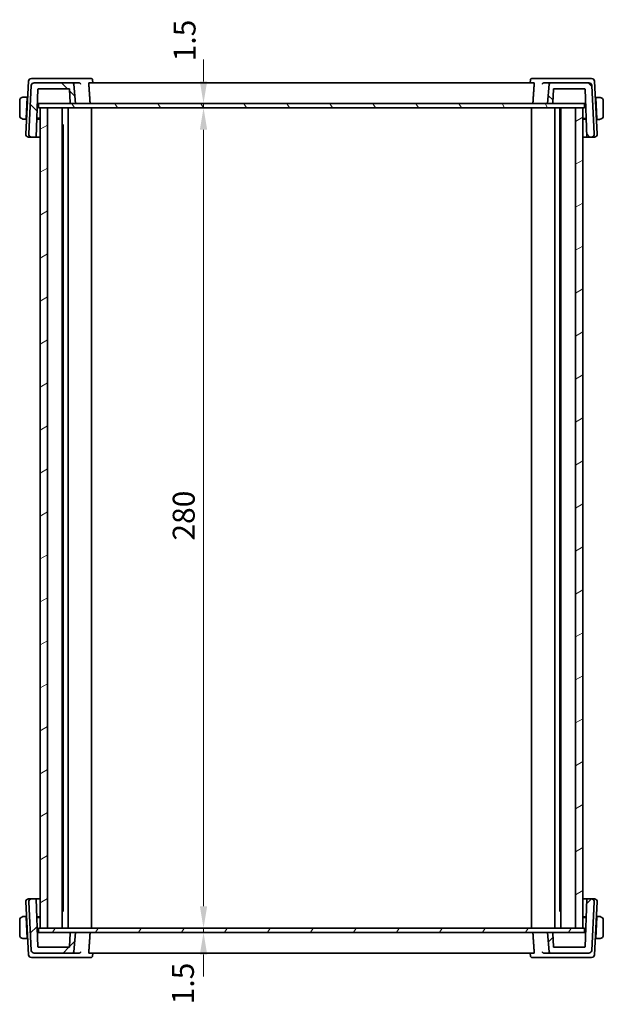
# Model space of a CAD drawing. Units: millimetres. Extents: x 0 to 6101, y 0 to 1124.
# Drawn here: x 2165 to 2364, y 215 to 551 of the extents above; entities that cross this region are included whole.
import ezdxf

# ---------------------------------------------------------------- set-up
doc = ezdxf.new("R2010")
doc.units = ezdxf.units.MM
for name, color, linetype, lineweight in [('Dimension (ISO)', 7, 'Continuous', 18), ('Hatch (ISO)', 1, 'Continuous', 18), ('Visible (ISO)', 7, 'Continuous', 35)]:
    doc.layers.add(name, color=color, linetype=linetype, lineweight=lineweight)
doc.styles.add('Note Text (TK)', font='txt')
doc.dimstyles.new('Default - Method 1b (TK)', dxfattribs={"dimscale": 3, "dimtxt": 2.5, "dimasz": 2.5, "dimexe": 1, "dimexo": 1.499999999999999, "dimgap": 1, "dimtad": 1, "dimtoh": 1, "dimrnd": 1e-08, "dimdsep": 46, "dimtxsty": 'Note Text (TK)', "dimcen": 0.09, "dimdle": 5, "dimclrd": 100, "dimclre": 100, "dimclrt": 7, "dimadec": 1, "dimazin": 1, "dimtfac": 1, "dimtmove": 0, "dimatfit": 3, "dimfxl": 1, "dimtolj": 1, "dimlwd": -1, "dimlwe": -1, "dimarcsym": 0})

# ---------------------------------------------------------------- blocks, each defined once
blk = doc.blocks.new('*D41')
at = {"layer": 'Defpoints', "color": 0}
for p in [(2224.776199543193, 522.8666304746175), (2224.776199543193, 521.3666304746175), (2228.008271522459, 522.8666304746175)]:
    blk.add_point(p, dxfattribs=at)
at = {"layer": 'Dimension (ISO)', "color": 100}
for p, q in [((2228.008271522459, 530.3666304746175), (2228.008271522459, 537.8666304746174)), ((2228.008271522459, 521.3666304746175), (2228.008271522459, 522.8666304746175)), ((2228.008271522459, 513.8666304746175), (2228.008271522459, 506.3666304746174))]:
    blk.add_line(p, q, dxfattribs=at)
for points in [[(2226.758271522459, 530.3666304746175), (2229.258271522459, 530.3666304746175), (2228.008271522459, 522.8666304746175)], [(2226.758271522459, 513.8666304746175), (2229.258271522459, 513.8666304746175), (2228.008271522459, 521.3666304746175)]]:
    blk.add_solid(points, dxfattribs=at)
at = {"layer": 'Dimension (ISO)', "color": 7, "insert": (2221.535923646424, 537.2215026188591), "char_height": 7.5, "attachment_point": 4, "rotation": 90, "style": 'Note Text (TK)'}
blk.add_mtext('\\A1;1.5', dxfattribs=at)
blk = doc.blocks.new('*D42')
at = {"layer": 'Defpoints', "color": 0}
for p in [(2228.008271522459, 521.3666304746175), (2228.008271522459, 241.3666304746175), (2228.008271522459, 241.3666304746175)]:
    blk.add_point(p, dxfattribs=at)
at = {"layer": 'Dimension (ISO)', "color": 100}
blk.add_line((2228.008271522459, 513.8666304746175), (2228.008271522459, 248.8666304746176), dxfattribs=at)
for points in [[(2226.758271522459, 513.8666304746175), (2229.258271522459, 513.8666304746175), (2228.008271522459, 521.3666304746175)], [(2226.758271522459, 248.8666304746176), (2229.258271522459, 248.8666304746176), (2228.008271522459, 241.3666304746175)]]:
    blk.add_solid(points, dxfattribs=at)
at = {"layer": 'Dimension (ISO)', "color": 7, "insert": (2221.258271522459, 373.6535622927994), "char_height": 7.5, "attachment_point": 4, "rotation": 90, "style": 'Note Text (TK)'}
blk.add_mtext('\\A1;280', dxfattribs=at)
blk = doc.blocks.new('*D43')
at = {"layer": 'Defpoints', "color": 0}
for p in [(2227.897328299667, 241.3666304746175), (2227.897328299667, 239.8666304746175), (2228.008271522459, 239.8666304746175)]:
    blk.add_point(p, dxfattribs=at)
at = {"layer": 'Dimension (ISO)', "color": 100}
for p, q in [((2228.008271522459, 248.8666304746176), (2228.008271522459, 256.3666304746175)), ((2228.008271522459, 241.3666304746175), (2228.008271522459, 239.8666304746175)), ((2228.008271522459, 232.3666304746176), (2228.008271522459, 224.8666304746175))]:
    blk.add_line(p, q, dxfattribs=at)
for points in [[(2226.758271522459, 248.8666304746176), (2229.258271522459, 248.8666304746176), (2228.008271522459, 241.3666304746175)], [(2226.758271522459, 232.3666304746176), (2229.258271522459, 232.3666304746176), (2228.008271522459, 239.8666304746175)]]:
    blk.add_solid(points, dxfattribs=at)
at = {"layer": 'Dimension (ISO)', "color": 7, "insert": (2220.98684760565, 215.3988952011236), "char_height": 7.5, "attachment_point": 4, "rotation": 90, "style": 'Note Text (TK)'}
blk.add_mtext('\\A1;1.5', dxfattribs=at)

msp = doc.modelspace()

# ---------------------------------------------------------------- hatches: boundary and pattern name
at = {"layer": 'Hatch (ISO)'}
h = msp.add_hatch(dxfattribs=at)
h.set_pattern_fill('ANSI31', color=256, scale=101.6, angle=90.00021045915, style=0)
h.set_pattern_definition([(135.0002104591499, (1125, -32.00000000000003), (-8.980223134685914, -8.980289107331226), [])])
edge = h.paths.add_edge_path()
edge.add_ellipse((2359.410958692212, 528.8666304746176), major_axis=(0.9986295347545668, 0.0523359562429241), ratio=1, start_angle=0, end_angle=87.00000000000111)
edge.add_line((2359.410958692212, 529.8666304746176), (2346.400053407353, 529.8666304746176))
edge.add_ellipse((2346.400053407353, 529.3666304746176), major_axis=(-2e-16, 0.4999999999999827), ratio=1, start_angle=0, end_angle=85.00000000000321)
edge.add_line((2345.901956058307, 529.4102083459915), (2345.329467175663, 522.8666304746176))
edge.add_line((2345.329467175663, 522.8666304746176), (2346.961725573243, 522.8666304746176))
edge.add_ellipse((2346.961725573243, 523.0666304746176), major_axis=(1.78e-14, -0.2000000000000202), ratio=1, start_angle=0, end_angle=87.99999999999005)
edge.add_line((2347.161603738646, 523.0596505752771), (2347.322726765221, 527.6736103739581))
edge.add_ellipse((2347.522604930625, 527.6666304746177), major_axis=(-0.1998781654038417, 0.0069798993405178), ratio=1, start_angle=272.0000000000099, end_angle=360, ccw=False)
edge.add_line((2347.522604930625, 527.8666304746176), (2357.93871057494, 527.8666304746176))
edge.add_ellipse((2357.93871057494, 527.6666304746177), major_axis=(1.77e-14, 0.2000000000000157), ratio=1, start_angle=272.0000000000099, end_angle=360.0000000000153, ccw=False)
edge.add_line((2358.138588740343, 527.6736103739581), (2358.708041026515, 511.3666304746176))
edge.add_line((2358.708041026515, 511.3666304746176), (2360.275687050382, 511.3666304746176))
edge.add_ellipse((2360.275687050382, 512.3666304746176), major_axis=(-1.74e-14, -0.9999999999999669), ratio=1, start_angle=0, end_angle=93.00000000000264)
edge.add_line((2361.274316585137, 512.4189664308605), (2360.409588226967, 528.9189664308605))
edge = h.paths.add_edge_path()
edge.add_ellipse((2170.247975659114, 528.8666304746175), major_axis=(3.52e-14, 0.9999999999999676), ratio=1, start_angle=0, end_angle=87.00000000000342)
edge.add_line((2169.24934612436, 528.9189664308605), (2168.384617766189, 512.4189664308605))
edge.add_ellipse((2169.383247300944, 512.3666304746175), major_axis=(-0.9986295347545492, 0.0523359562429768), ratio=1, start_angle=3.562e-13, end_angle=93.00000000000298)
edge.add_line((2169.383247300944, 511.3666304746175), (2170.950893324812, 511.3666304746175))
edge.add_line((2170.950893324812, 511.3666304746175), (2171.520345610983, 527.673610373958))
edge.add_ellipse((2171.720223776387, 527.6666304746176), major_axis=(-0.1998781654038245, 0.0069798993404979), ratio=1, start_angle=271.99999999999926, end_angle=360.00000000000443, ccw=False)
edge.add_line((2171.720223776387, 527.8666304746176), (2182.136329420702, 527.8666304746176))
edge.add_ellipse((2182.136329420702, 527.6666304746174), major_axis=(1.77e-14, 0.2000000000000202), ratio=1, start_angle=272.0000000000099, end_angle=360, ccw=False)
edge.add_line((2182.336207586105, 527.673610373958), (2182.49733061268, 523.059650575277))
edge.add_ellipse((2182.697208778083, 523.0666304746176), major_axis=(-0.1998781654038418, -0.0069798993405202), ratio=1, start_angle=0, end_angle=87.99999999998943)
edge.add_line((2182.697208778083, 522.8666304746175), (2184.329467175663, 522.8666304746175))
edge.add_line((2184.329467175663, 522.8666304746176), (2183.756978293018, 529.4102083459915))
edge.add_ellipse((2183.258880943973, 529.3666304746176), major_axis=(0.4980973490458318, 0.0435778713737968), ratio=1, start_angle=2.336e-13, end_angle=85.00000000000735)
edge.add_line((2183.258880943973, 529.8666304746175), (2170.247975659114, 529.8666304746175))
h = msp.add_hatch(dxfattribs=at)
h.set_pattern_fill('ANSI31', color=256, scale=101.6, angle=75.00017538262, style=0)
h.set_pattern_definition([(120.00017538262, (1125, -32.00000000000003), (-10.99850319063436, -6.350033666493875), [])])
h.paths.add_polyline_path([(2357.879466460159, 521.3666304746176), (2357.879466460159, 522.8666304746176), (2346.961725573243, 522.8666304746176), (2345.329467175663, 522.8666304746176), (2184.329467175663, 522.8666304746175), (2182.697208778083, 522.8666304746175), (2171.779467732854, 522.8666304746175), (2171.779467732854, 521.3666304746175), (2172.329467175663, 521.3666304746175), (2174.829467175663, 521.3666304746175), (2354.829467175663, 521.3666304746176), (2357.329467175663, 521.3666304746176)])
h = msp.add_hatch(dxfattribs=at)
h.set_pattern_fill('ANSI31', color=256, scale=101.6, angle=-14.99997778074499, style=0)
h.set_pattern_definition([(30.000022219255, (1125, -32.00000000000003), (-6.350004265217325, 10.99852016553689), [])])
h.paths.add_polyline_path([(2357.329467175663, 521.3666304746176), (2354.829467175663, 521.3666304746176), (2354.829467175663, 241.3666304746176), (2357.329467175663, 241.3666304746176)])
h.paths.add_polyline_path([(2172.329467175663, 521.3666304746175), (2172.329467175663, 241.3666304746175), (2174.829467175663, 241.3666304746175), (2174.829467175663, 521.3666304746175)])
h = msp.add_hatch(dxfattribs=at)
h.set_pattern_fill('ANSI31', color=256, scale=101.6, style=0)
h.set_pattern_definition([(45, (1125, -32.00000000000003), (-8.980256121069154, 8.980256121069154), [])])
edge = h.paths.add_edge_path()
edge.add_ellipse((2359.410958692212, 233.8666304746177), major_axis=(-1.74e-14, -0.9999999999999765), ratio=1, start_angle=0, end_angle=87.00000000000242)
edge.add_line((2360.409588226967, 233.8142945183748), (2361.274316585137, 250.3142945183748))
edge.add_ellipse((2360.275687050382, 250.3666304746178), major_axis=(0.9986295347545492, -0.0523359562429768), ratio=1, start_angle=0, end_angle=93.00000000000297)
edge.add_line((2360.275687050382, 251.3666304746178), (2358.708041026515, 251.3666304746177))
edge.add_line((2358.708041026515, 251.3666304746177), (2358.138588740343, 235.0596505752772))
edge.add_ellipse((2357.93871057494, 235.0666304746177), major_axis=(0.1998781654038418, -0.0069798993405156), ratio=1, start_angle=272.0000000000093, end_angle=359.99999999999426, ccw=False)
edge.add_line((2357.93871057494, 234.8666304746177), (2347.522604930625, 234.8666304746177))
edge.add_ellipse((2347.522604930624, 235.0666304746177), major_axis=(1e-16, -0.2000000000000068), ratio=1, start_angle=271.99999999999994, end_angle=360, ccw=False)
edge.add_line((2347.322726765221, 235.0596505752772), (2347.161603738646, 239.6736103739583))
edge.add_ellipse((2346.961725573243, 239.6666304746177), major_axis=(0.199878165403824, 0.0069798993404891), ratio=1, start_angle=1.33329e-11, end_angle=88.00000000000323)
edge.add_line((2346.961725573243, 239.8666304746177), (2345.329467175663, 239.8666304746177))
edge.add_line((2345.329467175663, 239.8666304746177), (2345.901956058307, 233.3230526032439))
edge.add_ellipse((2346.400053407353, 233.3666304746178), major_axis=(-0.4980973490458675, -0.0435778713738368), ratio=1, start_angle=3.7819e-12, end_angle=84.99999999999905)
edge.add_line((2346.400053407353, 232.8666304746178), (2359.410958692211, 232.8666304746178))
edge = h.paths.add_edge_path()
edge.add_ellipse((2170.247975659114, 233.8666304746177), major_axis=(-0.9986295347545329, -0.0523359562429131), ratio=1, start_angle=2.341e-13, end_angle=87.00000000000367)
edge.add_line((2170.247975659114, 232.8666304746177), (2183.258880943973, 232.8666304746177))
edge.add_ellipse((2183.258880943973, 233.3666304746177), major_axis=(2e-16, -0.5000000000000071), ratio=1, start_angle=0, end_angle=84.99999999999746)
edge.add_line((2183.756978293018, 233.3230526032438), (2184.329467175663, 239.8666304746177))
edge.add_line((2184.329467175663, 239.8666304746177), (2182.697208778083, 239.8666304746177))
edge.add_ellipse((2182.697208778083, 239.6666304746177), major_axis=(-1e-16, 0.2000000000000046), ratio=1, start_angle=0, end_angle=88.00000000000512)
edge.add_line((2182.49733061268, 239.6736103739581), (2182.336207586105, 235.0596505752771))
edge.add_ellipse((2182.136329420702, 235.0666304746177), major_axis=(0.1998781654038062, -0.0069798993404712), ratio=1, start_angle=271.99999999998676, end_angle=360.0000000000019, ccw=False)
edge.add_line((2182.136329420702, 234.8666304746177), (2171.720223776387, 234.8666304746177))
edge.add_ellipse((2171.720223776387, 235.0666304746177), major_axis=(1e-16, -0.199999999999998), ratio=1, start_angle=271.99999999999994, end_angle=360, ccw=False)
edge.add_line((2171.520345610983, 235.0596505752771), (2170.950893324812, 251.3666304746177))
edge.add_line((2170.950893324812, 251.3666304746177), (2169.383247300944, 251.3666304746177))
edge.add_ellipse((2169.383247300944, 250.3666304746177), major_axis=(1.74e-14, 0.9999999999999669), ratio=1, start_angle=1.0178e-12, end_angle=93.00000000000264)
edge.add_line((2168.384617766189, 250.3142945183747), (2169.24934612436, 233.8142945183747))
h = msp.add_hatch(dxfattribs=at)
h.set_pattern_fill('ANSI31', color=256, scale=101.6, angle=14.99997778074499, style=0)
h.set_pattern_definition([(59.999977780745, (1125, -32.00000000000003), (-10.99852016553689, 6.350004265217328), [])])
h.paths.add_polyline_path([(2357.879466618472, 239.8666304746176), (2357.879466618472, 241.3666304746176), (2357.329467175663, 241.3666304746176), (2354.829467175663, 241.3666304746176), (2174.829467175663, 241.3666304746175), (2172.329467175663, 241.3666304746175), (2171.779467891166, 241.3666304746175), (2171.779467891166, 239.8666304746175), (2182.697208778083, 239.8666304746175), (2184.329467175663, 239.8666304746175), (2345.329467175663, 239.8666304746176), (2346.961725573243, 239.8666304746176)])

# ---------------------------------------------------------------- linework, layer by layer
at = {"layer": 'Visible (ISO)'}
for p, q in [((2170.564422998552, 531.3666304746175), (2169.326587328047, 531.3666304746175)), ((2185.54277729674, 531.3666304746175), (2170.564422998552, 531.3666304746175)), ((2189.61527391306, 531.3666304746175), (2185.54277729674, 531.3666304746175)), ((2344.116157054602, 531.3666304746176), (2340.043660438293, 531.3666304746176)), ((2359.09451135279, 531.3666304746176), (2344.116157054602, 531.3666304746175)), ((2360.332347023295, 531.3666304746176), (2359.09451135279, 531.3666304746176)), ((2168.327957793292, 530.4189664308605), (2167.384617766197, 512.4189664308605)), ((2169.24934612436, 528.9189664308605), (2168.384617766189, 512.4189664308605)), ((2183.258880943973, 529.8666304746175), (2170.247975659114, 529.8666304746175)), ((2170.950893324812, 511.3666304746175), (2171.520345610983, 527.673610373958)), ((2171.720223776387, 527.8666304746175), (2182.136329420702, 527.8666304746175)), ((2182.336207586105, 527.673610373958), (2182.49733061268, 523.059650575277)), ((2185.565344944433, 529.8666304746175), (2183.258880943973, 529.8666304746175)), ((2184.329467175663, 522.8666304746175), (2183.756978293018, 529.4102083459914)), ((2340.656823310306, 529.8666304746176), (2189.002111041043, 529.8666304746175)), ((2190.156920595516, 530.8718691594638), (2190.252776988445, 529.8666306702007)), ((2339.502013755836, 530.8718691594639), (2339.406157362907, 529.8666306702007)), ((2346.400053407353, 529.8666304746175), (2344.093589406909, 529.8666304746175)), ((2345.901956058307, 529.4102083459914), (2345.329467175663, 522.8666304746176)), ((2359.410958692212, 529.8666304746175), (2346.400053407354, 529.8666304746175)), ((2347.161603738646, 523.0596505752771), (2347.322726765221, 527.673610373958)), ((2347.522604930625, 527.8666304746176), (2357.93871057494, 527.8666304746176)), ((2358.138588740343, 527.6736103739581), (2358.708041026515, 511.3666304746175)), ((2361.274316585137, 512.4189664308605), (2360.409588226967, 528.9189664308605)), ((2362.274316585145, 512.4189664308605), (2361.330976558051, 530.4189664308605)), ((2167.929467175671, 525.0166304746175), (2166.833333956413, 525.0166304746175)), ((2167.546890386906, 517.7166304746175), (2167.918985619815, 524.8166304746176)), ((2168.031731418065, 524.7666304746176), (2167.916365230851, 524.7666304746176)), ((2167.929467175671, 525.0166304746175), (2167.918985619815, 524.8166304746176)), ((2167.929467175673, 525.0166304746175), (2168.044833362888, 525.0166304746175)), ((2361.619341766388, 524.9166304746177), (2361.729467175674, 524.9166304746177)), ((2361.742569120492, 524.6666304746177), (2361.632443711207, 524.6666304746177)), ((2361.739948731529, 524.7166304746175), (2361.729467175672, 524.9166304746177)), ((2362.825600394931, 524.9166304746177), (2361.729467175672, 524.9166304746177)), ((2362.112043964438, 517.6166304746178), (2361.739948731529, 524.7166304746175)), ((2165.329467175672, 523.7666304746176), (2165.329467175672, 518.7666304746175)), ((2171.30905994027, 521.6231803920966), (2171.374226397743, 522.8666304746175)), ((2171.352482173974, 522.8666304746175), (2171.559100749821, 522.8666304746175)), ((2171.559100749821, 522.8666304746175), (2171.779467732861, 522.8666304746175)), ((2357.879466460159, 522.8666304746176), (2171.779467732854, 522.8666304746175)), ((2171.779467732854, 522.8666304746175), (2171.779467732854, 521.3666304746175)), ((2171.779467732854, 521.3666304746175), (2357.879466460159, 521.3666304746176)), ((2172.329467175663, 521.3666304746176), (2172.329467175663, 241.3666304746177)), ((2174.829467175663, 521.3666304746176), (2172.329467175663, 521.3666304746176)), ((2174.829467175663, 241.3666304746177), (2174.829467175663, 521.3666304746176)), ((2179.829467175669, 521.3666304746176), (2179.829467175669, 241.3666304746178)), ((2181.829467175673, 521.3666304746176), (2181.829467175673, 241.3666304746177)), ((2182.697208778083, 522.8666304746175), (2184.329467175663, 522.8666304746175)), ((2189.829467175673, 521.3666304746176), (2189.829467175673, 241.3666304746177)), ((2339.829467175674, 521.3666304746176), (2339.829467175674, 241.3666304746179)), ((2345.329467175663, 522.8666304746176), (2346.961725573243, 522.8666304746176)), ((2347.829467175674, 521.3666304746176), (2347.829467175674, 241.3666304746179)), ((2349.506618708812, 521.3666304746176), (2349.506618708812, 247.3116261086528)), ((2349.829467175669, 521.3666304746178), (2349.829467175669, 241.3666304746179)), ((2357.329467175663, 521.3666304746178), (2354.829467175663, 521.3666304746178)), ((2354.829467175663, 521.3666304746178), (2354.829467175663, 241.3666304746179)), ((2357.329467175663, 241.3666304746179), (2357.329467175663, 521.3666304746178)), ((2357.879466460167, 522.8666304746176), (2358.099833601521, 522.8666304746176)), ((2357.879466460159, 521.3666304746176), (2357.879466460159, 522.8666304746176)), ((2358.099833601521, 522.8666304746176), (2358.306452177367, 522.8666304746176)), ((2358.279467175672, 522.8666304746176), (2358.360340008118, 521.3234849043841)), ((2364.329467175672, 518.6666304746177), (2364.329467175672, 523.6666304746177)), ((2166.833333956413, 517.5166304746176), (2167.536408831049, 517.5166304746176)), ((2167.546890386906, 517.7166304746175), (2167.536408831049, 517.5166304746174)), ((2167.651775018265, 517.5166304746176), (2167.53640883105, 517.5166304746176)), ((2167.54951077587, 517.7666304746176), (2167.664876963083, 517.7666304746176)), ((2171.165943778401, 517.5248697303191), (2172.329467175674, 517.5289312096563)), ((2171.17438624957, 517.7666304746176), (2172.329467175675, 517.7666304746176)), ((2357.329467175675, 517.6666304746176), (2358.488040178728, 517.6666304746176)), ((2357.329467175675, 517.5289312096563), (2358.492990573136, 517.5248697303183)), ((2361.999298166189, 517.6666304746176), (2362.109423575474, 517.6666304746176)), ((2362.122525520295, 517.4166304746177), (2362.112043964438, 517.6166304746178)), ((2179.829467175673, 515.5960454746177), (2180.28149821619, 515.5960454746177)), ((2179.900052175673, 515.1666304746177), (2179.829467175673, 515.1666304746177)), ((2179.900052175673, 515.1666304746177), (2180.152315642535, 515.418893941479)), ((2180.152315642535, 515.4216348405866), (2180.152315642535, 247.3116261086528)), ((2362.122525520296, 517.4166304746177), (2362.012400111011, 517.4166304746177)), ((2362.122525520295, 517.4166304746177), (2362.825600394931, 517.4166304746177)), ((2168.383247300952, 511.3666304746175), (2169.383247300952, 511.3666304746175)), ((2169.383247300944, 511.3666304746175), (2170.950893324812, 511.3666304746175)), ((2170.950893324822, 511.3666304746175), (2172.329467175674, 511.3666304746175)), ((2357.329467175675, 511.3666304746176), (2358.708041026525, 511.3666304746176)), ((2358.708041026515, 511.3666304746175), (2360.275687050382, 511.3666304746175)), ((2360.27568705039, 511.3666304746176), (2361.27568705039, 511.3666304746176)), ((2167.384617766197, 250.3142945183748), (2168.327957793292, 232.3142945183748)), ((2169.383247300952, 251.3666304746177), (2168.383247300952, 251.3666304746177)), ((2168.384617766189, 250.3142945183748), (2169.24934612436, 233.8142945183747)), ((2170.950893324812, 251.3666304746177), (2169.383247300944, 251.3666304746177)), ((2171.520345610983, 235.0596505752772), (2170.950893324812, 251.3666304746177)), ((2172.329467175674, 251.3666304746177), (2170.950893324822, 251.3666304746177)), ((2358.708041026524, 251.3666304746178), (2357.329467175675, 251.3666304746178)), ((2358.708041026515, 251.3666304746178), (2358.138588740343, 235.0596505752773)), ((2360.275687050382, 251.3666304746178), (2358.708041026515, 251.3666304746178)), ((2361.27568705039, 251.3666304746178), (2360.27568705039, 251.3666304746178)), ((2360.409588226967, 233.8142945183748), (2361.274316585136, 250.3142945183749)), ((2361.33097655805, 232.3142945183748), (2362.274316585144, 250.3142945183749)), ((2167.536408831049, 245.3166304746178), (2166.833333956413, 245.3166304746178)), ((2167.536408831049, 245.3166304746178), (2167.546890386905, 245.1166304746178)), ((2167.53640883105, 245.3166304746178), (2167.646534240336, 245.3166304746178)), ((2179.829467175673, 247.5666304746177), (2179.900052175673, 247.5666304746177)), ((2180.281498216191, 247.1372154746177), (2179.829467175673, 247.1372154746177)), ((2179.900052175673, 247.5666304746177), (2180.152315642535, 247.3143670077562)), ((2349.829467175673, 247.1372154746178), (2349.377436135155, 247.1372154746178)), ((2349.758882175673, 247.5666304746179), (2349.506618708812, 247.3143670077572)), ((2349.758882175672, 247.5666304746178), (2349.829467175673, 247.5666304746178)), ((2362.012400111011, 245.3166304746178), (2362.122525520296, 245.3166304746178)), ((2362.112043964438, 245.1166304746178), (2362.122525520295, 245.3166304746178)), ((2362.82560039493, 245.3166304746178), (2362.122525520295, 245.3166304746178)), ((2165.329467175672, 244.0666304746178), (2165.329467175672, 239.0666304746178)), ((2167.546890386905, 245.1166304746177), (2167.918985619815, 238.0166304746178)), ((2167.659636185155, 245.0666304746178), (2167.54951077587, 245.0666304746178)), ((2172.329467175674, 245.204329739579), (2171.165943778335, 245.2083912189165)), ((2172.329467175675, 245.0666304746178), (2171.170894172621, 245.0666304746178)), ((2358.492990572946, 245.2083912189163), (2357.329467175675, 245.2043297395791)), ((2358.488040178728, 245.0666304746179), (2357.329467175675, 245.0666304746179)), ((2362.112043964438, 245.1166304746178), (2361.739948731528, 238.0166304746179)), ((2362.109423575474, 245.0666304746179), (2361.999298166189, 245.0666304746179)), ((2364.329467175672, 239.0666304746178), (2364.329467175672, 244.0666304746178)), ((2171.379467175671, 239.8666304746177), (2171.298594343224, 241.4097760448699)), ((2171.559100749821, 239.8666304746177), (2171.352482173974, 239.8666304746177)), ((2171.779467891174, 239.8666304746177), (2171.559100749821, 239.8666304746177)), ((2357.879466618472, 241.3666304746176), (2171.779467891166, 241.3666304746175)), ((2171.779467891166, 241.3666304746175), (2171.779467891166, 239.8666304746175)), ((2171.779467891166, 239.8666304746175), (2357.879466618472, 239.8666304746177)), ((2172.329467175663, 241.3666304746177), (2174.829467175663, 241.3666304746177)), ((2182.49733061268, 239.6736103739582), (2182.336207586105, 235.0596505752772)), ((2184.329467175663, 239.8666304746177), (2182.697208778083, 239.8666304746177)), ((2183.756978293018, 233.3230526032439), (2184.329467175663, 239.8666304746177)), ((2346.961725573243, 239.8666304746178), (2345.329467175663, 239.8666304746178)), ((2345.329467175663, 239.8666304746178), (2345.901956058307, 233.323052603244)), ((2347.322726765221, 235.0596505752773), (2347.161603738646, 239.6736103739583)), ((2354.829467175663, 241.3666304746179), (2357.329467175663, 241.3666304746179)), ((2357.879466618472, 239.8666304746177), (2357.879466618472, 241.3666304746176)), ((2358.099833601521, 239.8666304746178), (2357.879466618479, 239.8666304746178)), ((2358.306452177367, 239.8666304746178), (2358.099833601521, 239.8666304746178)), ((2358.360340008119, 241.4097760448707), (2358.279467175671, 239.8666304746178)), ((2166.833333956413, 237.8166304746178), (2167.929467175671, 237.8166304746178)), ((2167.916365230851, 238.0666304746178), (2168.026490640136, 238.0666304746178)), ((2167.918985619815, 238.0166304746178), (2167.929467175671, 237.8166304746178)), ((2168.039592584959, 237.8166304746178), (2167.929467175673, 237.8166304746178)), ((2361.729467175673, 237.8166304746178), (2361.619341766388, 237.8166304746178)), ((2361.632443711207, 238.0666304746178), (2361.742569120492, 238.0666304746178)), ((2361.729467175672, 237.8166304746178), (2361.739948731528, 238.0166304746178)), ((2361.729467175672, 237.8166304746178), (2362.82560039493, 237.8166304746178)), ((2170.247975659114, 232.8666304746177), (2183.258880943973, 232.8666304746177)), ((2182.136329420702, 234.8666304746177), (2171.720223776387, 234.8666304746177)), ((2183.258880943973, 232.8666304746177), (2185.565344944432, 232.8666304746178)), ((2189.002111041043, 232.8666304746178), (2340.656823310306, 232.8666304746178)), ((2190.156920595516, 231.8613917897714), (2190.252776988445, 232.8666302790345)), ((2339.502013755835, 231.8613917897714), (2339.406157362907, 232.8666302790346)), ((2344.093589406908, 232.8666304746178), (2346.400053407353, 232.8666304746178)), ((2346.400053407353, 232.8666304746178), (2359.410958692212, 232.8666304746178)), ((2357.93871057494, 234.8666304746178), (2347.522604930624, 234.8666304746177)), ((2169.326587328047, 231.3666304746177), (2170.564422998552, 231.3666304746177)), ((2170.564422998552, 231.3666304746177), (2185.54277729674, 231.3666304746177)), ((2185.54277729674, 231.3666304746177), (2189.615273913059, 231.3666304746177)), ((2340.043660438292, 231.3666304746178), (2344.116157054602, 231.3666304746178)), ((2344.116157054602, 231.3666304746178), (2359.09451135279, 231.3666304746178)), ((2359.09451135279, 231.3666304746178), (2360.332347023295, 231.3666304746178))]:
    msp.add_line(p, q, dxfattribs=at)
for centre, radius, start, end in [((2169.326587328047, 530.3666304746175), 0.9999999999999936, 90, 176.9999999999984), ((2360.332347023295, 530.3666304746176), 0.9999999999999575, 2.999999999997491, 90), ((2170.247975659114, 528.8666304746175), 0.999999999999969, 90, 177.0000000000066), ((2171.720223776387, 527.6666304746174), 0.200000000000005, 90.00000000003907, 178.0000000000099), ((2182.136329420702, 527.6666304746174), 0.2000000000000205, 2.00000000001041, 90), ((2183.258880943973, 529.3666304746174), 0.4999999999999572, 4.999999999996425, 90), ((2346.400053407354, 529.3666304746176), 0.4999999999999835, 90, 175.0000000000035), ((2347.522604930625, 527.6666304746176), 0.2000000000000235, 90, 177.9999999999896), ((2357.93871057494, 527.6666304746176), 0.200000000000016, 2.00000000001041, 90), ((2359.410958692212, 528.8666304746176), 0.9999999999999936, 2.999999999997491, 90), ((2166.579467175672, 523.7666304746176), 1.25, 95.97824852043371, 180), ((2363.079467175672, 523.6666304746177), 1.250000000000317, 0, 84.02175147955325), ((2182.697208778083, 523.0666304746176), 0.2000000000000236, 182.0000000000104, 270), ((2346.961725573243, 523.0666304746176), 0.2000000000000205, 270, 357.9999999999896), ((2166.579467175672, 518.7666304746175), 1.249999999999999, 180, 264.0217514795663), ((2363.079467175672, 518.6666304746177), 1.250000000000317, 275.9782485204338, 0), ((2168.383247300952, 512.3666304746175), 0.9999999999999953, 176.9999999999984, 270), ((2169.383247300944, 512.3666304746175), 0.9999999999999786, 176.9999999999984, 270), ((2360.275687050382, 512.3666304746175), 0.9999999999999685, 270, 3.000000000005621), ((2361.27568705039, 512.3666304746175), 0.9999999999999847, 270, 3.000000000001566), ((2168.383247300952, 250.3666304746177), 0.9999999999999829, 90, 182.9999999999993), ((2169.383247300944, 250.3666304746177), 0.9999999999999666, 90, 183.0000000000033), ((2360.275687050382, 250.3666304746178), 0.9999999999999767, 356.9999999999982, 90), ((2361.27568705039, 250.3666304746178), 0.9999999999999932, 356.9999999999982, 90), ((2166.579467175672, 244.0666304746178), 1.249999999999999, 95.97824852043371, 180), ((2363.079467175671, 244.0666304746178), 1.250000000000311, 0, 84.02175147955325), ((2166.579467175672, 239.0666304746178), 1.25, 180, 264.0217514795663), ((2182.697208778083, 239.6666304746177), 0.2000000000000045, 90, 178), ((2346.961725573243, 239.6666304746177), 0.2000000000000043, 2.000000000000034, 90), ((2363.079467175671, 239.0666304746178), 1.250000000000311, 275.9782485204338, 0), ((2169.326587328047, 232.3666304746177), 0.9999999999999554, 182.9999999999973, 270), ((2170.247975659114, 233.8666304746177), 0.9999999999999554, 182.9999999999973, 270), ((2171.720223776387, 235.0666304746177), 0.1999999999999978, 181.9999999999998, 270), ((2182.136329420702, 235.0666304746177), 0.199999999999986, 270, 358.0000000000099), ((2183.258880943973, 233.3666304746177), 0.500000000000007, 270, 354.9999999999993), ((2346.400053407353, 233.3666304746178), 0.4999999999999951, 185.0000000000003, 270), ((2347.522604930624, 235.0666304746177), 0.2000000000000067, 181.9999999999998, 270), ((2357.93871057494, 235.0666304746177), 0.200000000000023, 270.0000000000391, 358.0000000000002), ((2359.410958692212, 233.8666304746178), 0.999999999999976, 270, 357.0000000000027), ((2360.332347023295, 232.3666304746178), 0.9999999999999915, 270, 357.0000000000007)]:
    msp.add_arc(centre, radius, start, end, dxfattribs=at)
for points, knots in [([(2189.61527391306, 531.3666304746175), (2189.627762737458, 531.3666304746175), (2189.640191429502, 531.3662019505736), (2189.66478646335, 531.3645276167674), (2189.676952570386, 531.3632820019747), (2189.70089808789, 531.3600380800162), (2189.712677360524, 531.3580400137924), (2189.735748879771, 531.3533736971434), (2189.747041087969, 531.3507056933425), (2189.76906479986, 531.3447924570085), (2189.779796349362, 531.3415474438506), (2189.790223941209, 531.3380619636451)], [0, 0, 0, 0, 0.0010666587664754, 0.0010666587664754, 0.0021333175329509, 0.0021333175329509, 0.0031999762994263, 0.0031999762994263, 0.0042666350659017, 0.0042666350659017, 0.0053332938323771, 0.0053332938323771, 0.0053332938323771, 0.0053332938323771]), ([(2189.790223941221, 531.338061963641), (2189.830171262729, 531.3247093506475), (2189.87204156648, 531.3053918178163), (2189.951912669656, 531.253829691779), (2189.989622389417, 531.2215854601815), (2190.053156568639, 531.1502772229517), (2190.078904584315, 531.1115026815643), (2190.117773907251, 531.0357963298208), (2190.131081423465, 530.9989476177852), (2190.149262628102, 530.9311146699757), (2190.1542287932, 530.900099867626), (2190.156920595516, 530.8718691594638)], [-0.08451987060433, -0.08451987060433, -0.08451987060433, -0.08451987060433, -0.0813239438493485, -0.0813239438493485, -0.0781280170943669, -0.0781280170943669, -0.0749320903393854, -0.0749320903393854, -0.0717361635844038, -0.0717361635844038, -0.0685402368294223, -0.0685402368294223, -0.0685402368294223, -0.0685402368294223]), ([(2339.502013755836, 530.8718691594639), (2339.504705558152, 530.900099867626), (2339.50967172325, 530.9311146699754), (2339.527852927886, 530.9989476177848), (2339.5411604441, 531.0357963298204), (2339.580029767036, 531.1115026815635), (2339.605777782712, 531.1502772229508), (2339.669311961932, 531.2215854601803), (2339.707021681695, 531.253829691778), (2339.78689278487, 531.3053918178153), (2339.828763088621, 531.3247093506467), (2339.868710410129, 531.3380619636404)], [-0.0159796337748569, -0.0159796337748569, -0.0159796337748569, -0.0159796337748569, -0.0127837070198855, -0.0127837070198855, -0.0095877802649141, -0.0095877802649141, -0.0063918535099428, -0.0063918535099428, -0.0031959267549714, -0.0031959267549714, 0, 0, 0, 0]), ([(2339.868710410129, 531.3380619636405), (2339.879138001978, 531.3415474438468), (2339.889869551481, 531.3447924570055), (2339.911893263375, 531.3507056933407), (2339.923185471574, 531.353373697142), (2339.946256990825, 531.358040013792), (2339.958036263461, 531.3600380800162), (2339.981981780969, 531.3632820019752), (2339.994147888006, 531.3645276167679), (2340.018742921857, 531.366201950574), (2340.031171613904, 531.3666304746178), (2340.043660438304, 531.3666304746176)], [0, 0, 0, 0, 0.0010666587666391, 0.0010666587666391, 0.0021333175332782, 0.0021333175332782, 0.0031999762999174, 0.0031999762999174, 0.0042666350665565, 0.0042666350665565, 0.0053332938331956, 0.0053332938331956, 0.0053332938331956, 0.0053332938331956]), ([(2185.618551106956, 529.8638822187008), (2185.669856227519, 529.8585629828088), (2185.719606301168, 529.8457719251574), (2185.824949755888, 529.8042294083901), (2185.877756425126, 529.7726892827125), (2185.978485606101, 529.6932008609116), (2186.02380804573, 529.6429529136128), (2186.09682043456, 529.533892397366), (2186.123861196989, 529.4739048412625), (2186.140247066119, 529.4123051494453), (2186.140522588951, 529.4112568911909), (2186.140794868444, 529.4102083459914)], [-0.0835982160030884, -0.0835982160030884, -0.0835982160030884, -0.0835982160030884, -0.0679828823501391, -0.0679828823501391, -0.048382639751876, -0.048382639751876, -0.0249015018082236, -0.0249015018082236, 0, 0, 0.0004309648124306, 0.0004309648124306, 0.0004309648124306, 0.0004309648124306]), ([(2188.901671215851, 529.4102083459914), (2188.898192966781, 529.4634601113481), (2188.897054319308, 529.5183677840472), (2188.900930210928, 529.6302658573904), (2188.907220321353, 529.6854842082809), (2188.925265256356, 529.7725686358266), (2188.938309610843, 529.8096948837791), (2188.968511233767, 529.8558463201413), (2188.985346315896, 529.8665531984839), (2189.002111745344, 529.8666227275672)], [0.0031498098129514, 0.0031498098129514, 0.0031498098129514, 0.0031498098129514, 0.0189200926755757, 0.0189200926755757, 0.0378401853511513, 0.0378401853511513, 0.0571706750756254, 0.0571706750756254, 0.0752506250213885, 0.0752506250213885, 0.0752506250213885, 0.0752506250213885]), ([(2340.656822606005, 529.8666227275672), (2340.673588035453, 529.8665531984839), (2340.690423117581, 529.8558463201413), (2340.720624740506, 529.8096948837791), (2340.733669094993, 529.7725686358266), (2340.751714029996, 529.6854842082809), (2340.758004140421, 529.6302658573906), (2340.761880032041, 529.5183677840467), (2340.760741384568, 529.4634601113472), (2340.757263135498, 529.4102083459914)], [0.232826023389698, 0.232826023389698, 0.232826023389698, 0.232826023389698, 0.2509059733354628, 0.2509059733354628, 0.2702364630599369, 0.2702364630599369, 0.2891565557355125, 0.2891565557355125, 0.3049268385982792, 0.3049268385982792, 0.3049268385982792, 0.3049268385982792]), ([(2343.518139482894, 529.4102083459362), (2343.51841176239, 529.4112568911507), (2343.518687285219, 529.4123051494335), (2343.531729611798, 529.4613354017067), (2343.551343497479, 529.5089062943365), (2343.602837811377, 529.5983241546152), (2343.634467629344, 529.6407223789726), (2343.716458238107, 529.7250796966989), (2343.769520038509, 529.7663309055329), (2343.877288278864, 529.82351816282), (2343.928353945563, 529.8429886972108), (2344.001563996719, 529.8587539589229), (2344.020894551375, 529.861861661015), (2344.040383244385, 529.8638822186947)], [-0.0833223297004791, -0.0833223297004791, -0.0833223297004791, -0.0833223297004791, -0.0828946980197085, -0.0828946980197085, -0.0633149082072543, -0.0633149082072543, -0.0444692476063868, -0.0444692476063868, -0.0225604024599481, -0.0225604024599481, -0.0058781863909918, -0.0058781863909918, 0, 0, 0, 0]), ([(2186.140794868448, 233.3230526032991), (2186.140522588951, 233.3220040580843), (2186.140247066123, 233.3209557998018), (2186.127204739543, 233.271925547531), (2186.107590853862, 233.2243546548989), (2186.056096539965, 233.1349367946202), (2186.024466721997, 233.0925385702629), (2185.942476113234, 233.0081812525363), (2185.889414312832, 232.9669300437023), (2185.781646072478, 232.9097427864152), (2185.730580405778, 232.8902722520244), (2185.657370354622, 232.8745069903124), (2185.638039799966, 232.8713992882203), (2185.618551106956, 232.8693787305407)], [-0.0833223297007795, -0.0833223297007795, -0.0833223297007795, -0.0833223297007795, -0.0828946980198868, -0.0828946980198868, -0.0633149082073899, -0.0633149082073899, -0.0444692476064605, -0.0444692476064605, -0.0225604024599803, -0.0225604024599803, -0.0058781863909914, -0.0058781863909914, 0, 0, 0, 0]), ([(2189.002111745344, 232.8666382216681), (2188.985346315896, 232.8667077507514), (2188.968511233767, 232.8774146290939), (2188.938309610842, 232.9235660654562), (2188.925265256356, 232.9606923134087), (2188.907220321353, 233.0477767409545), (2188.900930210928, 233.1029950918448), (2188.897054319308, 233.2148931651886), (2188.89819296678, 233.2698008378881), (2188.90167121585, 233.323052603244)], [0.2328260233896989, 0.2328260233896989, 0.2328260233896989, 0.2328260233896989, 0.2509059733354628, 0.2509059733354628, 0.2702364630599369, 0.2702364630599369, 0.2891565557355125, 0.2891565557355125, 0.304926838598283, 0.304926838598283, 0.304926838598283, 0.304926838598283]), ([(2190.156920595516, 231.8613917897715), (2190.1542287932, 231.8331610816095), (2190.149262628102, 231.8021462792598), (2190.131081423465, 231.7343133314505), (2190.117773907251, 231.6974646194149), (2190.078904584316, 231.6217582676719), (2190.05315656864, 231.5829837262846), (2189.989622389418, 231.511675489055), (2189.951912669657, 231.4794312574573), (2189.872041566482, 231.4278691314199), (2189.830171262731, 231.4085515985885), (2189.790223941223, 231.3951989855949)], [-0.0159796337748573, -0.0159796337748573, -0.0159796337748573, -0.0159796337748573, -0.0127837070198859, -0.0127837070198859, -0.0095877802649144, -0.0095877802649144, -0.0063918535099429, -0.0063918535099429, -0.0031959267549715, -0.0031959267549715, 0, 0, 0, 0]), ([(2339.86871041013, 231.3951989855942), (2339.828763088622, 231.4085515985877), (2339.786892784871, 231.4278691314191), (2339.707021681695, 231.4794312574563), (2339.669311961933, 231.511675489054), (2339.605777782712, 231.5829837262836), (2339.580029767036, 231.6217582676711), (2339.5411604441, 231.6974646194144), (2339.527852927886, 231.7343133314502), (2339.509671723249, 231.8021462792597), (2339.504705558151, 231.8331610816095), (2339.502013755835, 231.8613917897715)], [-0.0845198706044922, -0.0845198706044922, -0.0845198706044922, -0.0845198706044922, -0.0813239438495106, -0.0813239438495106, -0.078128017094529, -0.078128017094529, -0.0749320903395474, -0.0749320903395474, -0.0717361635845658, -0.0717361635845658, -0.0685402368295842, -0.0685402368295842, -0.0685402368295842, -0.0685402368295842]), ([(2340.757263135497, 233.323052603244), (2340.760741384568, 233.2698008378872), (2340.76188003204, 233.2148931651881), (2340.75800414042, 233.1029950918448), (2340.751714029995, 233.0477767409546), (2340.733669094993, 232.9606923134087), (2340.720624740506, 232.9235660654562), (2340.69042311758, 232.877414629094), (2340.673588035452, 232.8667077507515), (2340.656822606005, 232.8666382216682)], [0.0031498098129555, 0.0031498098129555, 0.0031498098129555, 0.0031498098129555, 0.0189200926755756, 0.0189200926755756, 0.0378401853511513, 0.0378401853511513, 0.0571706750756254, 0.0571706750756254, 0.0752506250213892, 0.0752506250213892, 0.0752506250213892, 0.0752506250213892]), ([(2344.040383244385, 232.8693787305351), (2343.989078123824, 232.874697966427), (2343.939328050174, 232.8874890240772), (2343.833984595453, 232.9290315408452), (2343.781177926215, 232.9605716665228), (2343.68044874524, 233.0400600883238), (2343.635126305612, 233.0903080356227), (2343.562113916782, 233.199368551869), (2343.535073154356, 233.2593561079946), (2343.518687285222, 233.3209557997882), (2343.51841176239, 233.3220040580436), (2343.518139482897, 233.323052603244)], [-0.0835982160058508, -0.0835982160058508, -0.0835982160058508, -0.0835982160058508, -0.0679828823518011, -0.0679828823518011, -0.0483826397530013, -0.0483826397530013, -0.0249015018086817, -0.0249015018086817, 0, 0, 0.0004309648127449, 0.0004309648127449, 0.0004309648127449, 0.0004309648127449]), ([(2189.790223941223, 231.3951989855948), (2189.779796349374, 231.3917135053885), (2189.76906479987, 231.3884684922298), (2189.747041087976, 231.3825552558945), (2189.735748879777, 231.3798872520931), (2189.712677360526, 231.3752209354431), (2189.70089808789, 231.3732228692191), (2189.676952570383, 231.3699789472602), (2189.664786463346, 231.3687333324675), (2189.640191429493, 231.3670589986613), (2189.627762737448, 231.3666304746175), (2189.615273913047, 231.3666304746178)], [0, 0, 0, 0, 0.0010666587666392, 0.0010666587666392, 0.0021333175332783, 0.0021333175332783, 0.0031999762999175, 0.0031999762999175, 0.0042666350665567, 0.0042666350665567, 0.0053332938331958, 0.0053332938331958, 0.0053332938331958, 0.0053332938331958]), ([(2340.043660438292, 231.3666304746178), (2340.031171613893, 231.3666304746178), (2340.018742921849, 231.3670589986617), (2339.994147888001, 231.3687333324679), (2339.981981780965, 231.3699789472606), (2339.958036263462, 231.3732228692191), (2339.946256990828, 231.3752209354427), (2339.92318547158, 231.3798872520919), (2339.911893263382, 231.3825552558928), (2339.889869551491, 231.3884684922268), (2339.87913800199, 231.3917135053848), (2339.868710410142, 231.3951989855902)], [2e-15, 2e-15, 2e-15, 2e-15, 0.0010666587664777, 0.0010666587664777, 0.0021333175329535, 0.0021333175329535, 0.0031999762994293, 0.0031999762994293, 0.004266635065905, 0.004266635065905, 0.0053332938323808, 0.0053332938323808, 0.0053332938323808, 0.0053332938323808])]:
    msp.add_open_spline(points, degree=3, knots=knots, dxfattribs=at)
for points, degree in [([(2185.618551106955, 529.8638822186948), (2185.600352091995, 529.8657690645399), (2185.582425521227, 529.8666304746175), (2185.565344944432, 529.8666304746175)], 3), ([(2188.901671215851, 529.4102083459914), (2189.118509633969, 526.1329947536672), (2189.335348052087, 522.8666304745924)], 2), ([(2340.757263135498, 529.4102083459915), (2340.540424717379, 526.1329947536673), (2340.323586299261, 522.8666304745929)], 2), ([(2344.093589406909, 529.8666304746175), (2344.076508830114, 529.8666304746175), (2344.058582259346, 529.8657690645399), (2344.040383244387, 529.8638822186948)], 3), ([(2166.449278550061, 525.009832357564), (2166.459101281628, 525.0108609981573), (2166.469240408232, 525.0118022057796), (2166.479337758247, 525.012613646578)], 3), ([(2166.53962509083, 525.0150237017139), (2166.520337379957, 525.0140847602885), (2166.497739128367, 525.0128842573992), (2166.479819313664, 525.011847661838)], 3), ([(2166.538261504928, 525.0159510325403), (2166.542905328461, 525.0161042586712), (2166.547555859365, 525.0162322014286), (2166.552236039482, 525.0163339814421)], 3), ([(2166.579467175672, 525.0166304746175), (2166.575763277625, 525.0166304746175), (2166.565464888572, 525.016229269327), (2166.552160592733, 525.0156179758914)], 3), ([(2166.579467175672, 525.0166304746175), (2166.580534246836, 525.0166304746175), (2166.581612268148, 525.016630313244), (2166.582696478369, 525.0166300868214)], 3), ([(2166.833333956413, 525.0166304746175), (2166.797954233937, 525.0166304746175), (2166.622707972317, 525.0166304746175), (2166.583111380241, 525.0166304746175)], 3), ([(2363.035406373143, 524.9166304746177), (2362.968703723023, 524.9166304746177), (2362.853539782573, 524.9166304746177), (2362.825600394931, 524.9166304746177)], 3), ([(2363.037713365682, 524.9166306730598), (2363.051849244001, 524.9166315539233), (2363.066036789246, 524.9166304746177), (2363.079467175672, 524.9166304746177)], 3), ([(2363.10677381978, 524.9156179730809), (2363.093469494338, 524.9162292680973), (2363.083171079396, 524.9166304746177), (2363.079467175672, 524.9166304746177)], 3), ([(2363.106698381226, 524.9163339798932), (2363.111378511462, 524.9162322007099), (2363.116028993683, 524.916104259356), (2363.12067276859, 524.9159510351203)], 3), ([(2363.179115009932, 524.9118476634432), (2363.161195177333, 524.9128842599293), (2363.138596905149, 524.9140847637631), (2363.119309188457, 524.9150237052218)], 3), ([(2363.179596562751, 524.9126136490167), (2363.18969392299, 524.9118022076443), (2363.199833059878, 524.9108609991875), (2363.209655801282, 524.9098323575641)], 3), ([(2166.479337794496, 517.520647299744), (2166.469240432268, 517.5214587412281), (2166.459101293381, 517.5223999498471), (2166.449278550061, 517.523428591671)], 3), ([(2166.47981934681, 517.5214132854798), (2166.497739178446, 517.5203766890706), (2166.520337447871, 517.5191761853915), (2166.539625162553, 517.5182372440295)], 3), ([(2166.552235969832, 517.5169269693483), (2166.547555839577, 517.517028748533), (2166.542905357333, 517.5171566898885), (2166.538261582398, 517.5173099141267)], 3), ([(2166.552160531322, 517.5176429761655), (2166.565464856881, 517.5170316811427), (2166.575763271926, 517.5166304746176), (2166.579467175672, 517.5166304746176)], 3), ([(2166.621220985595, 517.5166302761753), (2166.607085107298, 517.5166293953118), (2166.592897562077, 517.5166304746176), (2166.579467175672, 517.5166304746176)], 3), ([(2166.623527978138, 517.5166304746176), (2166.690230628249, 517.5166304746176), (2166.805394568763, 517.5166304746176), (2166.833333956413, 517.5166304746176)], 3), ([(2362.825600394931, 517.4166304746177), (2362.860980117404, 517.4166304746177), (2363.036226378997, 517.4166304746177), (2363.075822971093, 517.4166304746177)], 3), ([(2363.079467175672, 517.4166304746177), (2363.078400104505, 517.4166304746177), (2363.07732208319, 517.4166306359912), (2363.076237872966, 517.4166308624137)], 3), ([(2363.079467175672, 517.4166304746177), (2363.08317107372, 517.4166304746177), (2363.093469462774, 517.4170316799083), (2363.106773758615, 517.417642973344)], 3), ([(2363.120672846411, 517.4173099166948), (2363.116029022881, 517.4171566905638), (2363.11137849198, 517.4170287478066), (2363.106698311868, 517.4169269677931)], 3), ([(2363.119309260509, 517.4182372475209), (2363.138596970664, 517.4191761889114), (2363.161195221287, 517.4203766917464), (2363.179115035672, 517.4214132872811)], 3), ([(2363.209655801282, 517.4234285916712), (2363.199833069002, 517.4223999510031), (2363.189693941654, 517.4214587433205), (2363.179596590901, 517.4206473024806)], 3), ([(2166.449278550061, 245.3098323575642), (2166.459101282354, 245.3108609982336), (2166.469240409714, 245.3118022059173), (2166.47933776048, 245.3126136467577)], 3), ([(2166.539625090831, 245.3150237017142), (2166.520337380689, 245.3140847603244), (2166.497739130084, 245.3128842574905), (2166.479819315705, 245.3118476619563)], 3), ([(2166.538261504929, 245.3159510325405), (2166.54290532846, 245.3161042586715), (2166.547555859362, 245.3162322014287), (2166.552236039476, 245.3163339814422)], 3), ([(2166.579467175672, 245.3166304746178), (2166.575763277624, 245.3166304746178), (2166.565464888569, 245.3162292693271), (2166.552160592728, 245.3156179758913)], 3), ([(2166.579467175672, 245.3166304746178), (2166.580534246838, 245.3166304746178), (2166.581612268154, 245.3166303132441), (2166.582696478377, 245.3166300868217)], 3), ([(2166.833333956413, 245.3166304746178), (2166.797954233939, 245.3166304746178), (2166.622707972347, 245.3166304746178), (2166.583111380251, 245.3166304746178)], 3), ([(2363.035406373205, 245.3166304746178), (2362.968703723095, 245.3166304746178), (2362.853539782581, 245.3166304746178), (2362.82560039493, 245.3166304746178)], 3), ([(2363.037713365748, 245.3166306730601), (2363.051849244046, 245.3166315539236), (2363.066036789266, 245.3166304746178), (2363.079467175672, 245.3166304746178)], 3), ([(2363.106773820022, 245.31561797307), (2363.093469494462, 245.3162292680927), (2363.083171079417, 245.3166304746178), (2363.079467175671, 245.3166304746178)], 3), ([(2363.106698381511, 245.3163339798872), (2363.111378511767, 245.3162322007024), (2363.116028994012, 245.3161042593467), (2363.120672768948, 245.3159510351087)], 3), ([(2363.179115004291, 245.3118476637697), (2363.161195172695, 245.3128842601755), (2363.138596903387, 245.3140847638481), (2363.119309188792, 245.3150237052057)], 3), ([(2363.179596556582, 245.3126136495128), (2363.189693918899, 245.3118022080237), (2363.199833057877, 245.3108609993974), (2363.209655801282, 245.3098323575643)], 3), ([(2189.335348052087, 239.8666304746485), (2189.118509633969, 236.6002661955711), (2188.90167121585, 233.323052603244)], 2), ([(2340.757263135497, 233.323052603244), (2340.540424717379, 236.6002661955679), (2340.323586299261, 239.8666304746425)], 2), ([(2166.479337793017, 237.820647299863), (2166.469240431288, 237.8214587413191), (2166.4591012929, 237.8223999498976), (2166.449278550061, 237.8234285916713)], 3), ([(2166.479819345457, 237.8214132855581), (2166.497739177415, 237.8203766891251), (2166.520337447654, 237.8191761854011), (2166.539625162895, 237.8182372440131)], 3), ([(2166.552235970117, 237.8169269693422), (2166.547555839886, 237.8170287485254), (2166.542905357667, 237.8171566898792), (2166.538261582765, 237.8173099141148)], 3), ([(2166.552160531564, 237.8176429761545), (2166.565464857006, 237.8170316811381), (2166.575763271948, 237.8166304746178), (2166.579467175672, 237.8166304746178)], 3), ([(2166.621220985655, 237.8166302761756), (2166.607085107338, 237.8166293953121), (2166.592897562095, 237.8166304746178), (2166.579467175672, 237.8166304746178)], 3), ([(2166.623527978194, 237.8166304746178), (2166.690230628313, 237.8166304746178), (2166.80539456877, 237.8166304746178), (2166.833333956413, 237.8166304746178)], 3), ([(2362.82560039493, 237.8166304746178), (2362.86098011741, 237.8166304746178), (2363.036226379056, 237.8166304746178), (2363.075822971113, 237.8166304746178)], 3), ([(2363.079467175672, 237.8166304746178), (2363.07840010451, 237.8166304746178), (2363.077322083201, 237.8166306359914), (2363.076237872983, 237.8166308624139)], 3), ([(2363.079467175671, 237.8166304746178), (2363.083171073718, 237.8166304746178), (2363.09346946277, 237.8170316799084), (2363.106773758609, 237.817642973344)], 3), ([(2363.120672846401, 237.8173099166946), (2363.116029022872, 237.8171566905638), (2363.111378491972, 237.8170287478067), (2363.10669831186, 237.8169269677933)], 3), ([(2363.1193092605, 237.8182372475207), (2363.138596971299, 237.8191761889425), (2363.161195222791, 237.8203766918264), (2363.179115037464, 237.8214132873849)], 3), ([(2363.209655801282, 237.8234285916714), (2363.199833069639, 237.8223999510701), (2363.189693942955, 237.8214587434412), (2363.179596592861, 237.8206473026385)], 3), ([(2185.565344944432, 232.8666304746178), (2185.582425521227, 232.8666304746178), (2185.600352091995, 232.8674918846952), (2185.618551106955, 232.8693787305406)], 3), ([(2344.040383244387, 232.8693787305406), (2344.058582259346, 232.8674918846953), (2344.076508830114, 232.8666304746178), (2344.093589406908, 232.8666304746178)], 3)]:
    msp.add_open_spline(points, degree=degree, dxfattribs=at)

# ---------------------------------------------------------------- dimensions: what is measured, and where the dimension line sits
at = {"layer": 'Dimension (ISO)', "color": 100}
for base, p1, p2, angle, override, picture, middle in [((2228.008271522459, 522.8666304746175), (2224.776199543193, 521.3666304746175), (2224.776199543193, 522.8666304746175), 270, {"dimtoh": 0, "dimse1": 1, "dimse2": 1, "dimtmove": 2, "dimatfit": 1}, '*D41', (2221.535923646424, 542.9317298915864)), ((2228.008271522459, 241.3666304746175), (2228.008271522459, 521.3666304746175), (2228.008271522459, 241.3666304746175), 270, {"dimtoh": 0, "dimdec": 2, "dimse1": 1, "dimse2": 1, "dimtp": 0, "dimtm": 0, "dimtdec": 2, "dimtofl": 0, "dimatfit": 1}, '*D42', (2228.008271522459, 381.3666304746175)), ((2228.008271522459, 239.8666304746175), (2227.897328299667, 241.3666304746175), (2227.897328299667, 239.8666304746175), 90, {"dimtoh": 0, "dimse1": 1, "dimse2": 1, "dimtmove": 2, "dimatfit": 1}, '*D43', (2220.98684760565, 221.1091224738509))]:
    dim = msp.add_linear_dim(base=base, p1=p1, p2=p2, angle=angle, dimstyle='Default - Method 1b (TK)', override=override, dxfattribs=at)
    dim.commit()
    dim.dimension.update_dxf_attribs({"geometry": picture, "text_midpoint": middle, "dimtype": 160})

doc.saveas('drawing.dxf')
